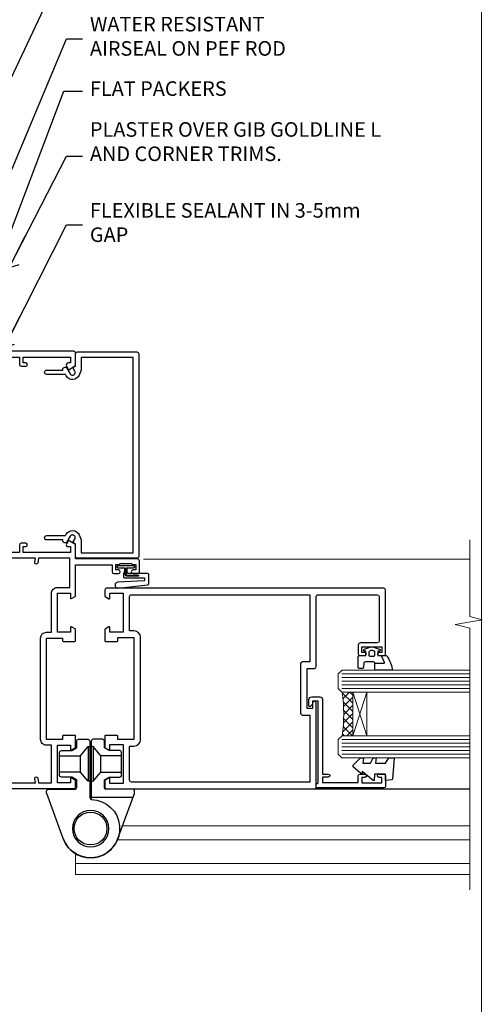
# Model space of a CAD drawing. Units: millimetres. Extents: x 0 to 11353, y -265 to 1143.
# Drawn here: x 3426 to 3553, y 264 to 534 of the extents above; entities that cross this region are included whole.
import ezdxf
from ezdxf import colors
from ezdxf.entities.mleader import LeaderData, LeaderLine
from ezdxf.math import Vec2, Vec3

# ---------------------------------------------------------------- set-up
doc = ezdxf.new("R2010")
doc.units = ezdxf.units.MM
doc.linetypes.add('CENTER', pattern=[2, 1.25, -0.25, 0.25, -0.25])
doc.linetypes.add('Dashed', pattern=[564.4444465637206, 282.2222232818604, -282.2222232818602])
doc.layers.get('Defpoints').update_dxf_attribs({"color": 8})
doc.layers.add('Aluminium Systems Ltd Joinery Detail', color=7, linetype='Continuous')
doc.layers.add('Aluminium Systems Ltd Notes', color=7, linetype='Continuous')
doc.layers.add('No Print', color=7, linetype='Continuous', plot=False)
doc.styles.get("Standard").update_dxf_attribs({"font": 'arial.ttf'})

# ---------------------------------------------------------------- blocks, each defined once
blk = doc.blocks.new('Page Layout')
at = {"layer": 'Aluminium Systems Ltd Joinery Detail', "color": 8, "lineweight": 5}
blk.add_lwpolyline([(0, 694.6394637946069), (0, 0), (553.0825377109722, 0), (553.0825377109722, 694.6394637946069)], close=True, dxfattribs=at)
blk = doc.blocks.new('Page Layout Group')
at = {"layer": 'No Print'}
blk.add_blockref('Page Layout', (3000, 0), dxfattribs=at)
blk = doc.blocks.new('_Open90')
at = {"color": 0, "linetype": 'ByBlock', "lineweight": -2}
for p, q in [((0, 0), (-2.439666651745029, 0)), ((-0.5, 0.5), (0, 0)), ((0, 0), (-0.5, -0.5))]:
    blk.add_line(p, q, dxfattribs=at)
blk = doc.blocks.new('SH068 Comp')
blk.add_lwpolyline([(-0.8500000000001364, -0.1499999999999773), (-0.8500000000001364, -0.3499999999999659), (-1.766987298107779, -0.3499999999999375), (-2.200000000000045, -0.5999999999999943), (-3.100000000000023, -0.5999999999999943, -0.4142135623730673), (-3.400000000000091, -0.2999999999999829), (-3.399999999999977, 5.100000000000009), (-4.126062273728053, 5.100000000000009, 0.3990403827646531), (-4.225926683175999, 5.005205739679411), (-4.601084724416523, -2.191645917435338, -1.028261591740668), (-6.195355051042725, -2.063916652127958), (-5.319082473145727, 6.032281255452119, -0.3829770594063191), (-5.020824329004768, 6.300000000000011), (-2.499999999999886, 6.300000000000011, -0.4142135623731031), (-2.199999999999932, 6), (-2.200000000000045, 0.600000000000108), (-1.766987298107892, 0.3500000000000512), (-0.8500000000001364, 0.3500000000000227), (-0.8500000000001364, 0.1499999999999773)], format="xyb")
blk.add_lwpolyline([(-2.950000000000045, 3.500000000000028), (-2.950000000000045, 0.2999999999999829, 0.414213562373095), (-2.500000000000114, -0.1499999999999488), (-0.7000000000000455, -0.1499999999999773), (-0.7000000000000455, -2.050000000000011, 0.9999999999999999), (0, -2.050000000000011), (0, 2.050000000000011, 0.9999999999999999), (-0.7000000000000455, 2.050000000000011), (-0.7000000000000455, 0.1499999999999773), (-2.500000000000114, 0.1500000000000057, -0.414213562373095), (-2.650000000000091, 0.2999999999999829), (-2.650000000000091, 3.500000000000028)], format="xyb", close=True)
blk = doc.blocks.new('C438-21617')
at = {"flags": 128}
blk.add_lwpolyline([(1.499999967791013, 3.699999993124436), (1.499999967791013, 13.49999999312371), (3.299999967819844, 13.49999999312337, 0.4142135623720295), (3.799999967820185, 13.99999999312189), (3.799999967819844, 15.29999999312662, 0.9999999999999999), (2.899999967825664, 15.29999999312662), (2.899999967825664, 14.49999999312371), (1.399999967825664, 14.49999999312371), (1.399999967825664, 19.99999999312371), (2.899999967825664, 19.99999999312371), (2.899999967825664, 19.19999999312807, 0.9999999999999999), (3.799999967819844, 19.19999999312807), (3.799999967819844, 20.49999999312371, 0.414213562373095), (3.299999967819844, 20.99999999312371), (0.4999999678196616, 20.99999999312371, 0.414213562373095), (-3.218033839402779e-08, 20.49999999312371), (-3.218033839402779e-08, 2.199999993124436, 0.4142135623724291), (0.1999999678199345, 1.999999993123708), (0.9999999678196616, 1.999999993123708), (1.499999967819662, 2.499999993123708), (23.79999996782121, 2.499999993123708), (23.79999996782121, 0.9999999931237085), (23.01714196782072, 0.9999999931237085), (22.35856332405942, 0.3414213493592229, 0.6681786379198802), (22.49998468029557, -6.876291536173085e-09), (24.24998996782128, -6.876291536173085e-09, 0.414213562373095), (24.99998996782128, 0.7499999931237085), (24.99998996782128, 2.949999993124436, 0.414213562373095), (24.24998996782128, 3.699999993124436), (3.799999967823425, 3.699999993124436), (3.799999967823481, 5.299999993122867, 0.9999999999999999), (2.999999967824209, 5.299999993122867), (2.999999967824266, 3.699999993124436)], format="xyb", close=True, dxfattribs=at)
blk = doc.blocks.new('CO112-Comp')
blk.add_lwpolyline([(-2.40000000000007, 2.549999999999727), (-4.173214521477782, 3.376863510916451, 0.5486187866266629), (-4.600000000000001, 3.104971174805428), (-4.600000000000115, 1.174264068711523, 0.1989123673796485), (-4.512132034356092, 0.9621320343555908), (-4.187867965644138, 0.6378679656437498, -0.1989123673796545), (-4.100000000000229, 0.4257359312878179), (-4.100000000000001, -1.867621053448261, -0.3888787318529966), (-4.373853277175705, -2.166479462875827), (-5.62614672282448, -2.27604094277774, 0.3888787318529857), (-5.900000000000297, -2.574899352205307), (-5.900000000000183, -3.500000000000227, 0.414213562373095), (-5.600000000000229, -3.800000000000182), (-2.700000000000138, -3.800000000000182, 0.4142135623730795), (-2.40000000000007, -3.500000000000227), (-2.40000000000007, -1.650000000000205), (-1.200000000000252, -1.650000000000205), (-1.200000000000252, -2.000000000000227, 0.8512240770329532), (-0.6153026492116638, -2.094590794763576), (-0.07651324605726728, -0.4729539738173116, 0.1617773616314338), (-0.07651324605726728, 0.4729539738173116), (-0.6153026492115501, 2.094590794763576, 0.8512240770330307), (-1.200000000000138, 1.999999999999773), (-1.200000000000138, 1.64999999999975), (-2.40000000000007, 1.64999999999975), (-2.40000000000007, 3.899999999999864, 0.2573433522284663), (-2.539810225881284, 4.153651801230905, 0.08655377045350035), (-6.035137328684941, 5.592904137679353, 0.4795836626625757), (-6.399999999999956, 5.299999999999727), (-6.400000000000183, 1.099999999999682, 0.4142135623730932), (-6.100000000000229, 0.7999999999997272), (-4.350000000000229, 0.7999999999997272)], format="xyb")
blk.add_lwpolyline([(-1.333387482443846, 0.7499999999997726), (-2.299999999999819, 0.7499999999997726, 0.414213562373095), (-2.599999999999887, 0.4499999999998181), (-2.600000000000001, -0.4500000000002728, 0.4142135623731504), (-2.300000000000046, -0.7500000000002274), (-1.33338748244396, -0.7500000000002274, 0.3230919796660772), (-1.04869013165544, -0.5445907947637352), (-0.9306052984229392, -0.1891815895269247, 0.1617773616314338), (-0.9306052984228255, 0.1891815895269247), (-1.048690131655213, 0.5445907947632804, 0.3230919796661059)], format="xyb", close=True)
blk = doc.blocks.new('DY445')
blk.add_lwpolyline([(4.749999978884219, 8.84397432038677), (6.249999978884219, 9.781278348250755), (6.249999978884226, 11.28127834825076), (0.3278039087574705, 10.7631533289369, 0.3639702342661976), (0.1459961176886502, 10.58134553786808), (-2.111577046548518e-08, 8.912602035332263), (1.749999978884219, 8.912602035332256), (1.749999978884226, 5.912602035332263), (-2.111577046548518e-08, 5.759496874161904), (-2.111577046548518e-08, 5.459496874161893), (2.488722065170698, 2.493553386861443), (1.949999978884229, 2.446421311520339), (1.949999978884229, 2.146421311520335), (3.751061303803276, 7.065573015552218e-09), (4.1545633216341, 7.065573015552218e-09), (6.249999978884219, 2.022622564681807), (6.249999978884205, 2.822622564681811), (4.749999978884226, 2.691389569392932), (4.749999978884219, 4.774702138350111), (6.249999978884212, 5.506301021198897), (6.249999978884212, 6.306301021198916), (4.749999978884219, 6.175068025910026)], format="xyb", close=True)
blk = doc.blocks.new('A785-21620')
at = {"flags": 128}
for points in [[(52.12679767226291, 1.10000007074683, -0.5773502691868275), (52.300002753022, 1.400000070746103), (53.60000275302536, 1.400000070747012), (53.60000275302536, 5.000000070747376), (42.90000275302418, 5.000000070746466), (42.90000275302373, 1.400000070747012), (44.20000275302345, 1.400000070746103, -0.5773502691843779), (44.37320783378254, 1.10000007074774), (43.79585756459412, 0.1000000707467166, -0.2679491924327847), (43.62265248383528, 7.074646646287874e-08), (40.60000201232469, 7.074811492202571e-08, -0.414213562373095), (40.40000201232442, 0.2000000707481036), (40.40000201232471, 3.400001027181645, -0.4142135623724291), (40.60000201232424, 3.600001027182373), (41.500002753025, 3.600001027183282), (41.500002753025, 8.000001024545384), (13.49999991576078, 8.000001024545384), (13.49999991576078, 3.600001027184192), (14.40000065670165, 3.600001027184362, -0.414213562373095), (14.60000065670147, 3.400001027184373), (14.60000065670209, 0.2000000707471941, -0.414213562373095), (14.4000006567021, 7.074737595758052e-08), (11.3773501849505, 7.074646646287874e-08, -0.2679491924322953), (11.2041451041955, 0.1000000707468303), (10.62679483500369, 1.10000007074774, -0.5773502691872064), (10.79999991576233, 1.400000070747012), (12.0999999157616, 1.400000070747012), (12.0999999157616, 5.000000070747376), (1.399999994520385, 5.000000070747376), (1.399999994520385, 1.400000070747922), (2.699999915760145, 1.400000070745676, -0.5773502691838228), (2.873204996519689, 1.100000070748649), (2.295854727327026, 0.1000000707458923, -0.2679491924295752), (2.122649646571972, 7.074646646287874e-08), (0.4999999157630555, 7.074919494698406e-08, -0.414213562373095), (-8.423694453085773e-08, 0.500000070749195), (6.994273462623823e-07, 57.50000007075829, -0.4142135588418977), (0.5000006994273463, 58.00000006473016), (23.5000042415918, 58.00000006473107, -0.9999999999999999), (23.5000042415918, 56.99998212799488), (22.00000424158861, 56.99998212799488), (22.00000424158861, 55.49998212799488), (32.99999842719717, 55.49998212799488), (32.99999842719717, 57.50000006472925, -0.414213562373095), (33.49999842719717, 58.00000006472925), (52.7000011329992, 58.00000006473107, 0.414213570554306), (53.2000011329992, 58.50000007869727), (53.20000068050967, 74.70000007869618, 0.4142135541918842), (52.70000068050967, 75.20000006472998), (40.5000002753186, 75.20000006472998, 0.414213562373095), (40.0000002753186, 74.70000006472998), (40.00000027531814, 70.00000012923334, -0.4142135623728286), (39.5000002753186, 69.50000012923334), (37.00000031532591, 69.50000012923334, -0.414213562373095), (36.50000031532591, 70.00000012923334), (36.50000031532591, 71.30000012323086, -0.9999999999999999), (37.40000030532542, 71.30000012323086), (37.40000030532519, 70.50000012923334), (38.90000029032581, 70.50000012923334), (38.90000029032581, 76.00000007523118), (37.40000030532519, 76.00000007523118), (37.40000030532292, 75.20000008123185, -0.9999999999999999), (36.50000031532591, 75.20000008123185), (36.50000031532954, 76.50000006473107, -0.4142135623725622), (37.00000031532954, 77.00000006473016), (54.50000063023299, 77.00000006473016, -0.4142135549713262), (55.00000063023299, 76.50000007736577), (55.00000275302273, 0.500000070747376, -0.4142135623720295), (54.50000275302273, 7.074919494698406e-08), (52.87735302221381, 7.074555696817697e-08, -0.2679491924324798), (52.70414794145492, 0.1000000707466882)], [(53.2000011979253, 56.2000000647318), (34.7999984271969, 56.20000006472907), (34.7999984271969, 54.19998212799925, -0.4142135623728286), (34.29999842719735, 53.69998212799925), (20.7000042415898, 53.69998212799197, -0.4142135623733614), (20.20000424158934, 54.19998212799197), (20.20000424158934, 56.20000006473089), (1.800000683666894, 56.20000006473089), (1.799999977327388, 7.300000077969855, 0.4142135666038189), (2.299999977327388, 6.800000070747558), (11.69999991576151, 6.800000070746648), (11.69999991576151, 8.000000070749195, -0.414213562373095), (13.49999991576169, 9.800000070749206), (41.50000275302455, 9.800000070748467, -0.4142135623727989), (43.30000275302456, 8.000000070750104), (43.30000275302518, 6.800000070747558), (52.70000273107735, 6.800000070746648, 0.4142135715564457), (53.20000273107735, 7.300000086423609)]]:
    blk.add_lwpolyline(points, format="xyb", close=True, dxfattribs=at)
blk = doc.blocks.new('U627-21165')
at = {"flags": 128}
blk.add_lwpolyline([(15.92203473031186, 26.14999976234944, 0.414213562373095), (16.42203473031186, 26.64999976234944), (16.42203473031186, 32.94999976234871, 0.414213562373095), (15.92203473031186, 33.44999976234871), (13.01485505333785, 33.44999976234871), (11.72203473031022, 34.19640992386243), (11.72203473031204, 36.04999976234885, 0.414213562373095), (11.22203473031204, 36.54999976234885), (8.622034730313496, 36.54999976234885, 0.414213562373095), (8.122034730313496, 36.04999976234885), (8.122034730315315, 20.54470397902318, -0.4039114002289347), (7.639681789138828, 20.0450154947504, 1.880278660712434), (15.43957569659907, 9.31383859977953), (19.94188104070435, 21.68382086819847, 0.08748866352595903), (19.97203473031119, 21.85483093986144), (19.97203473031113, 22.34999976233993, 0.4142135623754925), (19.47203473030749, 22.84999976233993), (12.22203473031522, 22.84999976228286, -0.4142135623754925), (11.7220347303111, 23.34999976228286), (11.72203473031113, 25.40358960083663), (13.01485505333785, 26.14999976234944)], format="xyb", close=True, dxfattribs=at)
blk.add_circle((7.922034730311857, 12.04999974638494), 5)
blk = doc.blocks.new('AS450')
at = {"linetype": 'Dashed'}
for p, q in [((-2.797749077945113, 20.00000001596413), (-0.7000000000016229, 22.50000001596447)), ((-0.7000000000016229, 22.50000001596447), (-0.2000000000019355, 22.50000001596413)), ((0.7000000000016513, 22.50000001596451), (0.2000000000019639, 22.50000001596417)), ((2.797749077945141, 20.00000001596417), (0.7000000000016513, 22.50000001596451)), ((-8.499999999999986, 20.00000001596413), (-2.797749077945113, 20.00000001596413)), ((8.500000000000014, 20.00000001596417), (2.797749077945141, 20.00000001596417)), ((-2.797749077945141, 15.50000001596413), (-8.499999999999986, 15.50000001596413)), ((-0.7000000000015945, 13.00000001596413), (-2.797749077945141, 15.50000001596413)), ((0.7000000000016229, 13.00000001596417), (2.79774907794517, 15.50000001596417)), ((2.79774907794517, 15.50000001596417), (8.500000000000014, 15.50000001596417)), ((-0.2000000000019355, 13.00000001596413), (-0.7000000000015945, 13.00000001596413)), ((0.2000000000019639, 13.00000001596417), (0.7000000000016229, 13.00000001596417))]:
    blk.add_line(p, q, dxfattribs=at)
at = {"linetype": 'Dashed', "extrusion": (1, -1.224646799147353e-16, -1.83697019872103e-16)}
blk.add_line((-0.700000000001566, 22.50000001596413), (-0.700000000001566, 13.00000001596413), dxfattribs=at)
at = {"linetype": 'Dashed', "extrusion": (-1, 2.449293598294706e-16, -1.83697019872103e-16)}
blk.add_line((0.7000000000015945, 22.50000001596417), (0.7000000000015945, 13.00000001596417), dxfattribs=at)
at = {"linetype": 'Dashed', "extrusion": (1, -1.224646799147354e-16, -1.071875439572228e-15)}
blk.add_line((-2.79774907794517, 15.50000001596419), (-2.797749077945426, 20.00000001596419), dxfattribs=at)
at = {"linetype": 'Dashed', "extrusion": (-1, 2.449293598294705e-16, -1.071875439572228e-15)}
blk.add_line((2.797749077945198, 15.50000001596423), (2.797749077945454, 20.00000001596423), dxfattribs=at)
blk.add_line((11.60716917687721, 8.500000015955035), (0.2000000000034703, 8.500000015955035))
blk.add_lwpolyline([(-7.517540966287259, -2.736161146605271, 0.7002075382097043), (7.517540966287228, -2.736161146605369), (12.01984631039251, 9.633821121813568, 0.08748866352595903), (12.04999999999934, 9.804831193476545), (12.04999999999929, 10.30000001595504, 0.4142135623754925), (11.54999999999565, 10.80000001595504), (4.300000000003379, 10.80000001589796, -0.4142135623754925), (3.799999999999258, 11.30000001589796), (3.799999999999287, 13.35358985445173), (5.092820323026004, 14.10000001596454), (8.000000000000014, 14.10000001596454, 0.4142135623730951), (8.500000000000014, 14.60000001596454), (8.500000000000014, 20.90000001596382, 0.414213562373095), (8.000000000000014, 21.40000001596381), (5.092820323026004, 21.40000001596381), (3.799999999998377, 22.14641017747753), (3.800000000000196, 24.00000001596394, 0.414213562373095), (3.300000000000196, 24.50000001596394), (0.7000000000016513, 24.50000001596394, 0.414213562373095), (0.2000000000016513, 24.00000001596394), (0.2000000000034703, 8.494704232638284, -0.2360679775019987), (-1.454392162258955e-14, 8.094704232635754, -0.2360679775019987)], format="xyb")
blk.add_circle((1.4210854715202e-14, 4.263256414560601e-14), 4.5)
at = {"xscale": -1}
blk.add_blockref('U627-21165', (7.922034730311694, -12.04999974638504), dxfattribs=at)
blk = doc.blocks.new('A782-21601')
at = {"flags": 128}
for points in [[(110.0171821180484, 7.160854125434724, 0.3639702342665424), (110.017182118048, 9.539168281274698), (110.4499998982776, 9.902345521033595), (110.4499998982776, 10.20001120335476), (108.599999898279, 10.20001120335294, 0.1952598447288627), (107.310378637014, 9.676426297692501, -0.5542191990939552), (105.9927703704098, 10.00001120335244), (81.39999889826456, 10.00001120334971), (81.39999889826456, 2.592820363736706), (82.29999889825976, 2.073205121466799, -0.4142135623811488), (82.37320397901593, 1.800000040706919), (81.3339734844395, 2.331606197003566e-08), (80.4999988431172, 1.152987181285425e-07, -0.4142135300680742), (79.99999889826532, 0.5000001152987181), (79.99999889826532, 10.00001084050692), (62.6072294349386, 10.00001123007266, -0.5542192105843237), (61.289621159544, 9.67642629769253, 0.1952598447288624), (59.99999989827901, 10.20001120335471), (58.14999989828047, 10.20001120335476), (58.14999989828047, 9.902345521033595), (58.58281767850957, 9.539168281274158, 0.3639702342663231), (58.58281767850917, 7.160854125435236), (58.14999989828047, 6.797676885677021), (58.14999989828047, 6.500011203355854), (59.99999989827901, 6.500011203355911, 0.1952598447288659), (61.28962115954405, 7.023596109016381, -0.640823925447194), (62.64573118960354, 6.500011203354148), (62.94999989827758, 6.500011203354944, -0.414213562373095), (63.44999989827758, 6.000011203354944), (63.44999989827755, 5.000011203354944, -0.4142135623730615), (62.94999989827781, 4.500011203354831), (57.04999989827851, 4.500011203351534, -0.4142135623720295), (56.54999989828056, 5.000011203351306), (56.54999989828033, 10.00001120336256), (39.9999998982756, 10.00001120335699), (39.9999998982756, 0.5000001153059941, -0.4142135300680742), (39.49999995342372, 1.153059940861567e-07), (38.66602531210148, 2.332333792764985e-08), (37.6267948175263, 1.800000040714991, -0.4142135623809685), (37.69999989827906, 2.073205121475411), (38.59999989827637, 2.592820363743641), (38.59999989827631, 10.00001120335699), (14.00722942614971, 10.00001120335699, -0.5542191990959483), (12.68962115954396, 9.676426297692558, 0.1952598447288566), (11.39999989827901, 10.20001120335471), (9.549999898280461, 10.20001120335476), (9.549999898280461, 9.902345521033595), (9.982817678509619, 9.539168281274215, 0.3639702342663381), (9.982817678509178, 7.160854125435236), (9.549999898280461, 6.797676885677021), (9.549999898280461, 6.500011203355854), (11.39999989827901, 6.500011203355911, 0.195259844728856), (12.68962115954399, 7.023596109016353, -0.6408239254472251), (14.04573118960353, 6.500011203354148), (14.34999989827757, 6.500011203354944, -0.414213562373095), (14.84999989827757, 6.000011203354944), (14.84999989827755, 5.000011203354944, -0.4142135623730615), (14.3499998982778, 4.500011203354831), (8.449999898278506, 4.500011203351534, -0.4142135623720295), (7.949999898280552, 5.000011203351306), (7.949999898280382, 10.00001120335614), (1.599998487137654, 10.00001120335517), (1.599998487134016, 2.477361395964436), (2.299998487127539, 2.073216207530436, -0.4142135623690368), (2.373203567887259, 1.80001112677374), (1.333966699325117, 6.931466600690328e-08), (0.4999998982794267, 6.931466600690328e-08, -0.4142135623730617), (-1.017205732978255e-07, 0.5000000693146092), (-1.017252770907362e-07, 35.50000011731231, -0.414213562373095), (0.4999998982765419, 36.00000011731959), (2.122649077622441, 36.00000011731908, -0.2679491924310973), (2.295854158381402, 35.90000011732212), (2.873204427568311, 34.90000011732053, -0.5773502691814208), (2.699999346814252, 34.60000011732131), (1.599999898275087, 34.60000011731813), (1.599999898275072, 31.00000011731959), (11.89999879534831, 31.00000011731956), (11.89999879535196, 34.6000001173181), (10.7999993468128, 34.6000001173185, -0.5773502691930342), (10.626794266056, 34.90000011732209), (11.20414453524633, 35.90000011732084, -0.2679491924363877), (11.37734961600461, 36.00000011731973), (14.40000017515365, 36.00000011731973, -0.414213562373095), (14.60000017515364, 35.80000011731974), (14.60000017515391, 32.60000011773829, -0.4142135623717631), (14.40000017515364, 32.40000011773893), (13.49999943421231, 32.40000011773756), (13.49999943421231, 28.00000011731956), (41.30000227147488, 28.00000011731956), (41.30000227147488, 32.40000011774029), (40.60000153077803, 32.40000011773984, -0.4142135623717631), (40.40000153077776, 32.6000001177392), (40.4000015307744, 35.80000011732156, -0.414213562373095), (40.60000153077439, 36.00000011732155), (43.62264907762241, 36.00000011731751, -0.2679491924353706), (43.79585415838079, 35.90000011731902), (44.37320442756979, 34.90000011731948, -0.577350269191663), (44.19999934681422, 34.60000011731964), (42.89999934681131, 34.60000011731992), (42.89999934681131, 31.00000011732138), (53.59999934681204, 31.00000011732138), (53.5999993468084, 34.60000011731992), (52.29999934680913, 34.60000011731964, -0.5773502691901118), (52.12679426605311, 34.90000011731868), (52.70414453524373, 35.90000011731834, -0.2679491924372226), (52.87734961600094, 36.00000011732112), (61.39999934680768, 36.00000011731774), (61.39999934681131, 46.00000020098034), (59.4999997323774, 46.00000020098034, -0.4142135623725621), (58.9999997323774, 46.50000020097943), (58.99999973237468, 47.75000018447847, -0.9999999999999999), (59.99999972237569, 47.75000018447847), (59.9999997223766, 47.00000019048113), (61.49999970737721, 47.00000019048113), (61.49999970737949, 47.75000018447847, -0.2982166195658906), (61.79999969236812, 48.20825774415326), (61.79999969236937, 51.29174258280827, -0.2982166195665351), (61.49999970737494, 51.75000014248164), (61.49999970737721, 52.50000013647897), (59.9999997223766, 52.50000013647897), (59.99999972237842, 51.75000014248164, -0.9999999999999999), (58.99999973237922, 51.75000014248164), (58.99999973237774, 53.00000012597988, -0.4142135623730284), (59.49999973237774, 53.50000012597977), (62.49999934680986, 53.50000012597977, -0.414213562373095), (62.99999934680986, 53.00000012597977), (62.99999934680986, 36.00000011731865), (66.93397359548626, 36.00000011731859), (67.97320406216326, 34.20000014824805, -0.4142135623808132), (67.89999898141048, 33.92679506748772), (67.0950912622063, 33.46208137913314, -0.5773502691904548), (66.40001999234002, 33.86338096389821), (66.4000199923423, 34.60000011731901), (64.79999898134017, 34.60000011731901), (64.79999898134017, 21.60001082949131), (66.39999602391666, 21.60001082949131), (66.39999602391751, 22.35001082949131, -0.9999999999999999), (67.29999602391715, 22.35001082949131), (67.29999602391624, 21.10001082949131, -0.414213562373095), (66.79999602391624, 20.60001082949131), (64.79999898137837, 20.60001082949131), (64.79999934681561, 11.8000001172804), (118.3999988982704, 11.8000001172804), (118.3999988982704, 20.60001082949131), (116.4000022211698, 20.60001082949131, -0.414213562373095), (115.9000022211698, 21.10001082949131), (115.9000022211689, 22.35001082949128, -0.9999999999999999), (116.8000022211685, 22.35001082949128), (116.8000022211694, 21.60001082949131), (118.3999992637459, 21.60001082949131), (118.3999992637459, 34.60000011731898), (116.7999782527437, 34.60000011731898), (116.799978252745, 34.02111599081366, -0.577350269190027), (115.8683044425032, 33.48321386566994), (115.099999263676, 33.92679506748624, -0.4142135623819334), (115.0267941829236, 34.20000014824723), (116.0660246496005, 36.00000011731862), (119.4999988982707, 36.00000011731862, -0.4142135626485372), (119.9999988982707, 35.50000011731862), (119.9999988982707, 0.5000001171750625, -0.4142135623730784), (119.4999988982707, 1.171750625417189e-07), (118.66603206958, 1.171750056983001e-07), (117.6267952286559, 1.800011126770784, -0.4142135623694398), (117.7000003094118, 2.073216207527651), (118.4000003094053, 2.477361395959889), (118.4000003094016, 10.00001120335153), (112.0499998982777, 10.0000112033525), (112.0499998982775, 5.000011203351306, -0.4142135623720295), (111.5499998982774, 4.500011203351761), (105.6499998982805, 4.500011203354944, -0.414213562373095), (105.1499998982805, 5.000011203354944), (105.1499998982805, 6.000011203354944, -0.414213562373095), (105.6499998982811, 6.500011203354518), (105.9542686069545, 6.500011203354148, -0.640823925447247), (107.3103786370141, 7.023596109016324, 0.1952598447288625), (108.599999898279, 6.500011203355854), (110.4499998982776, 6.500011203355854), (110.4499998982776, 6.797676885677021)], [(63.19999934681525, 11.8000001172804), (1.5999998982969, 11.8000001172804), (1.59999989827871, 25.00001120335929), (2.732373548518765, 24.80576930196577, 1.004500192607134), (2.864083211279578, 25.59484449601626), (1.599999898276948, 25.80001120335584), (1.59999989827871, 29.40000011731922), (11.89999943421377, 29.40000011731919), (11.89999943421232, 28.00000011731956, 0.414213562373095), (13.49999943421231, 26.40000011731954), (41.30000227147488, 26.40000011731919, 0.414213562373095), (42.9000022714749, 28.00000011731956), (42.90000227147706, 29.40000011732101), (53.59999934681204, 29.40000011732101, 0.4142135623732612), (55.19999934681206, 31.00000011732229), (55.19999934681059, 34.4000001173201), (63.19999934681525, 34.40000011731652), (63.19999934681525, 25.80001120339122), (61.93591603382245, 25.59484449605296, 1.004500192607381), (62.06762569658329, 24.80576930200215), (63.19999934681525, 25.00001120339616)]]:
    blk.add_lwpolyline(points, format="xyb", close=True, dxfattribs=at)
blk = doc.blocks.new('A797-21604')
at = {"flags": 128}
blk.add_lwpolyline([(55.10000026033543, 10.00000004432394), (51.60000026033543, 10.00000004432394), (50.22549300469669, 9.433736646802032, 0.622502910787121), (49.99328016865132, 5.941998693201356), (50.39999842590117, 5.707179797890319), (50.39999842590336, 0.6000000443243039, 0.9999999999999999), (51.59999842590372, 0.6000000443243039), (51.59999842987673, 5.02602431769003, 0.9120955832435739), (52.09999842590463, 6.111324986312582), (50.59328016865976, 6.981229177738413, -0.9999999999999999), (51.34328016866351, 8.280267283412002), (52.09866633754092, 7.844144875466071, 0.414213562373095), (52.37187141829821, 7.917349956222722), (52.70826460350548, 8.50000004432394), (56.10000026033634, 8.50000004432394, 0.414213562373095), (56.60000026033634, 9.00000004432394), (56.60000026033725, 25.30000004385391, 0.414213562373095), (56.10000026033725, 25.80000004385391), (0.4999999780206394, 25.80000004385391, 0.414213562373095), (-2.197936055381433e-08, 25.30000004385391), (-2.197845105911256e-08, 9.00000004432394, 0.414213562373095), (0.4999999780215489, 8.50000004432394), (3.891735634852409, 8.50000004432394), (4.228128820058771, 7.917349956222722, 0.4142135623737608), (4.501333900816974, 7.844144875466071), (5.256720069693472, 8.280267283412002, -0.9999999999999999), (6.006720069698815, 6.981229177738811), (4.500001812452354, 6.111324986312582, 0.9120955832424569), (5.000001808480533, 5.026024317689831), (5.000001812455082, 0.6000000443243039, 0.9999999999999999), (6.200001812454531, 0.6000000443243039), (6.20000181245581, 5.707179797890319), (6.60672006970384, 5.941998693201356, 0.6225029107873918), (6.374507233662001, 9.433736646801691), (4.999999978022458, 10.00000004432394), (1.499999978022458, 10.00000004432394), (1.499999978020639, 24.30000004385391), (55.10000026033725, 24.30000004385391)], format="xyb", close=True, dxfattribs=at)
blk = doc.blocks.new('A725-21745')
at = {"flags": 128}
blk.add_lwpolyline([(37.11646801240383, 20.91461760752128), (38.35987280291066, 19.3231320504845, -0.6248693519088664), (38.2022706521893, 18.99999975541897), (5.307024864736547, 18.99999975542147, -0.3022673053222528), (3.231717466711387, 17.61925184987041), (2.000000115047413, 17.61925184987041, 0.414213562373095), (1.500000115047413, 17.11925184987041), (1.500000115047413, 6.49573132744473, -0.6858526540293893), (2.123585020710351, 5.139621297385304, 0.1952598447287123), (1.600000115047777, 3.850000036120321), (1.600000115049596, 2.000000036121776), (1.897665797368944, 2.000000036121776), (2.260843037126492, 2.432817816351545, 0.3639702342667938), (4.639157192967076, 2.432817816350791), (5.0023344327237, 2.000000036121776), (5.300000115044867, 2.000000036119957), (5.300000115046686, 3.850000036118502, 0.1952598447290732), (4.776415209384112, 5.139621297385304, -0.9999999999999999), (5.92358502070465, 6.254969415237454, -0.195259844728987), (6.900000115043412, 3.850000036120321), (6.900000115045231, 0.5000000361217758, -0.4142135623741608), (6.400000115045231, 3.612177579270792e-08), (0.5000001150474134, 3.612359478211147e-08, -0.4142135623720295), (1.150474133737589e-07, 0.5000000361217758), (1.150455943843554e-07, 18.50000003612178, -0.4142135623752261), (0.5000001150474134, 19.00000003612359), (1.491733031867597, 19.00000003611996), (1.828126217074868, 19.58265012422299, -0.414213562371763), (2.101331297830804, 19.65585520497912), (2.85671746670775, 19.21973279703371, 1.000000000002101), (3.606717466712297, 20.51877090270868), (2.099999209467541, 21.38867509413313, -0.9999999999986869), (2.699999209471933, 22.42790557867107), (4.206717466717208, 21.558001387248, -0.1544523861771689), (5.000744966466115, 20.68964304016895, 0.2920433047074474), (5.454341760832875, 20.39999975542224), (35.99570968530858, 20.39999975541861), (35.62906032147291, 20.86928954060778, -0.4823427408185513), (35.8117565674074, 21.63027417179029), (36.65632259471747, 22.02410177814119), (35.9274075175417, 27.4000053454368), (32.95000629409694, 27.4000053454368, -0.9999999999999999), (32.95000629409694, 28.80000534543552), (36.71361246468038, 28.80000534543461, -0.3752698379243242), (37.20907876645651, 28.36718528143687), (38.09461976595773, 21.83613225856271, -0.3284042794683215), (37.75363116086702, 21.21173166314027)], format="xyb", close=True, dxfattribs=at)
blk = doc.blocks.new('A724-21702')
at = {"color": 0, "flags": 128}
blk.add_lwpolyline([(2.590514084781717, 2.630274416370526), (1.745954026422623, 3.024099239354427), (2.474869480991174, 8.400005590016121), (5.45227070443525, 8.400005590016121, 0.9999999999999999), (5.45227070443525, 9.800005590015758), (1.688664533853171, 9.800005590015758, 0.375269837926041), (1.193198232073769, 9.36718552601667), (0.3080262170331025, 2.838853841923196, 0.3296728300289797), (0.6486394913229105, 2.211731907718786), (1.285802639783469, 1.914617852099809), (0.04239784927813162, 0.3231322950643971, 0.6248693519078697), (0.1999999999998181, 0), (36.60453706254293, -6.821210263296962e-13, 0.6248693519077947), (36.76213921326473, 0.3231322950645108), (35.51873442276019, 1.914617852099809), (36.15589757122052, 2.211731907718786, 0.3284042794703272), (36.49688617631205, 2.836132503142835), (35.61134517681285, 9.36718552601667, 0.3752698379260364), (35.11587887503356, 9.800005590015758), (31.35227270445148, 9.800005590015758, 0.9999999999999999), (31.35227270445148, 8.400005590016121), (34.32967392789533, 8.400005590016121), (35.05858900506928, 3.024102022720626), (34.21402297776103, 2.630274416370526, 0.4823427408189074), (34.03132673182745, 1.86928978518813), (34.39797609566222, 1.399999999998954), (2.40656096688349, 1.400000000002706), (2.773210330716211, 1.86928978518813, 0.4823427408185345)], format="xyb", close=True, dxfattribs=at)
blk = doc.blocks.new('WS8G75Pan')
at = {"linetype": 'CENTER', "lineweight": -2}
blk.add_line((-2.842170943040401e-14, 4.31874977999999), (2.842170943040401e-14, -65.56249499999996), dxfattribs=at)
at = {"lineweight": -2}
for p, q in [((-1.494791550000002, 0), (1.494791549999945, 0)), ((-2.049999839999828, -22.17007205437491), (0.7473957749999727, -21.35416499999997)), ((-1.494791549999434, -22.58405656661239), (0.7473957749999727, -21.35416499999997)), ((-1.49479155000023, -21.75608754213772), (0.7473957749999727, -21.35416499999997)), ((-2.049999839999856, -24.56173853437491), (2.04999984000014, -23.3659052943749)), ((-1.49479155000023, -24.14775402213769), (1.494791550000087, -22.95192078213731)), ((-1.494791549999462, -24.97572304661236), (1.494791550000087, -23.77988980661229)), ((-2.049999839999884, -26.95340501437491), (2.04999984000014, -25.7575717743749)), ((-1.494791550000258, -26.53942050213772), (1.494791550000087, -25.34358726213731)), ((-1.494791549999491, -27.36738952661236), (1.494791550000087, -26.17155628661229)), ((-2.049999839999884, -29.34507149437488), (2.04999984000014, -28.14923825437489)), ((-1.494791550000258, -28.93108698213769), (1.494791550000087, -27.73525374213727)), ((-1.494791549999491, -29.75905600661235), (1.494791550000087, -28.56322276661228)), ((-2.049999839999714, -31.73673797437485), (2.049999840000282, -30.54090473437483)), ((-1.494791550000116, -31.32275346213763), (1.49479155000023, -30.12692022213724)), ((-1.49479154999932, -32.1507224866123), (1.49479155000023, -30.95488924661223)), ((-2.049999839999714, -34.12840445437482), (2.049999840000282, -32.93257121437483)), ((-1.494791550000116, -33.71441994213762), (1.49479155000023, -32.51858670213721)), ((-1.49479154999932, -34.54238896661229), (1.49479155000023, -33.34655572661219)), ((-1.494791549999945, -36.10608642213757), (1.494791550000372, -34.91025318213718)), ((-2.049999839999572, -36.52007093437476), (2.049999840000424, -35.32423769437477)), ((-2.049999839999572, -38.91173741437478), (2.049999840000424, -37.71590417437477)), ((-1.494791549999178, -36.93405544661223), (1.494791550000372, -35.73822220661214)), ((-1.494791549999945, -38.49775290213756), (1.494791550000372, -37.30191966213715)), ((-2.049999839999572, -41.30340389437475), (2.049999840000453, -40.10757065437474)), ((-1.494791549999178, -39.32572192661223), (1.494791550000372, -38.12988868661216)), ((-1.494791549999945, -40.88941938213756), (1.4947915500004, -39.69358614213715)), ((-2.049999839999401, -43.69507037437469), (2.049999840000595, -42.49923713437471)), ((-1.494791549999178, -41.7173884066122), (1.494791550000372, -40.52155516661213)), ((-1.494791549999803, -43.2810858621375), (1.494791550000542, -42.08525262213709)), ((-1.494791549999007, -44.10905488661217), (1.494791550000514, -42.91322164661207)), ((-2.049999839999401, -46.08673685437469), (2.049999840000567, -44.89090361437468)), ((-1.494791549999803, -45.67275234213747), (1.494791550000514, -44.47691910213709)), ((-1.494791549999007, -46.50072136661214), (1.494791550000514, -45.30488812661207)), ((-2.049999839999259, -48.47840333437463), (2.049999840000737, -47.28257009437462)), ((-1.494791549999661, -48.06441882213744), (1.494791550000684, -46.86858558213703)), ((-1.494791549998865, -48.89238784661208), (1.494791550000656, -47.69655460661201)), ((-2.049999839999259, -50.87006981437463), (2.049999840000709, -49.67423657437462)), ((-1.494791549999661, -50.45608530213741), (1.494791550000656, -49.260252062137)), ((-1.494791549998865, -51.28405432661208), (1.494791550000656, -50.08822108661201)), ((-2.049999839999259, -53.2617362943746), (2.049999840000709, -52.06590305437459)), ((-1.494791549999661, -52.84775178213741), (1.494791550000656, -51.651918542137)), ((-1.494791549998894, -53.67572080661208), (1.494791550000656, -52.47988756661198)), ((-2.049999839999117, -55.65340277437457), (2.049999840000851, -54.45756953437456)), ((-1.494791549999519, -55.23941826213735), (1.494791550000798, -54.04358502213694)), ((-1.494791549998752, -56.06738728661202), (1.494791550000798, -54.87155404661195)), ((-1.494791549999519, -57.63108474213735), (1.494791550000798, -56.43525150213694)), ((-2.049999839999145, -58.04506925437454), (2.049999840000851, -56.84923601437453)), ((-1.494791549998752, -58.45905376661202), (1.494791550000798, -57.26322052661192)), ((-1.425021315915927, -60.25445033151692), (1.77420242398739, -59.32134340737844)), ((-1.122362868667352, -59.87377974960444), (1.391833638109091, -58.86810114689365)), ((-0.9219856073426911, -60.62159786954956), (1.143347323736492, -59.79546469711769)), ((-0.2276513469640236, -62.29688390390595), (0.7695560966906214, -62.00603173284003))]:
    blk.add_line(p, q, dxfattribs=at)
blk.add_lwpolyline([(-1.494791550000002, 0), (-3.88645803, 0), (-3.88645803, 1.209441138255954, -0.2694477011433205), (-3.239620007948673, 2.322600100564415, -0.05750947552296399), (-2.241471283772142, 2.748281615151967, -0.07218085631326594), (-1.755878399918998, 2.81874977999999), (1.755878399919112, 2.81874977999999, -0.07218085631328257), (2.24147128377237, 2.74828161515191, -0.05750947552294939), (3.239620007948702, 2.322600100564415, -0.26944770114332), (3.88645803, 1.209441138255954), (3.88645803, 0), (1.494791549999945, 0), (1.494791549999945, -22.95192078213736), (2.049999839999998, -23.36590529437495), (1.494791549999945, -23.77988980661232), (1.494791550000087, -25.34358726213731), (2.04999984000014, -25.7575717743749), (1.494791550000087, -26.17155628661229), (1.494791550000087, -27.73525374213727), (2.04999984000014, -28.14923825437489), (1.494791550000087, -28.56322276661228), (1.49479155000023, -30.12692022213724), (2.049999840000282, -30.54090473437483), (1.49479155000023, -30.95488924661223), (1.49479155000023, -32.51858670213721), (2.049999840000282, -32.93257121437483), (1.49479155000023, -33.34655572661219), (1.494791550000372, -34.91025318213718), (2.049999840000424, -35.32423769437477), (1.494791550000372, -35.73822220661214), (1.494791550000372, -37.30191966213715), (2.049999840000424, -37.71590417437474), (1.494791550000372, -38.12988868661213), (1.494791550000542, -39.69358614213712), (2.049999840000623, -40.10757065437468), (1.494791550000542, -40.52155516661207), (1.494791550000542, -42.08525262213709), (2.049999840000595, -42.49923713437468), (1.494791550000514, -42.91322164661207), (1.494791550000684, -44.47691910213706), (2.049999840000737, -44.89090361437462), (1.494791550000684, -45.30488812661201), (1.494791550000684, -46.86858558213703), (2.049999840000737, -47.28257009437462), (1.494791550000684, -47.69655460661201), (1.494791550000826, -49.26025206213697), (2.049999840000879, -49.67423657437456), (1.494791550000826, -50.08822108661195), (1.494791550000826, -51.65191854213697), (2.049999840000879, -52.06590305437456), (1.494791550000826, -52.47988756661192), (1.494791550000969, -54.04358502213691), (2.049999840001021, -54.4575695343745), (1.494791550000969, -54.87155404661189), (1.494791550000969, -56.43525150213688), (2.049999840001021, -56.8492360143745), (1.494791550000969, -57.26322052661186), (1.494791550001082, -58.48385698867136), (1.391833638109091, -58.86810114689365), (1.77420242398739, -59.32134340737844), (1.143347323736492, -59.79546469711769), (0.6740575242012881, -61.54687807245682), (0.7695560966906498, -62.00603173284), (0.4255712098287177, -62.47424162268084), (2.842170943040401e-14, -64.06249499999996), (-0.9219856073426911, -60.62159786954956), (-1.425021315915927, -60.25445033151692), (-1.122362868667352, -59.87377974960444), (-1.494791549998752, -58.4838569886798), (-1.494791549998752, -58.45905376661182), (-2.049999839998804, -58.04506925437445), (-1.494791549998951, -57.63108474213701), (-1.494791549998894, -56.06738728661188), (-2.049999839998947, -55.65340277437451), (-1.494791549999093, -55.23941826213706), (-1.494791549998894, -53.67572080661188), (-2.049999839998947, -53.26173629437451), (-1.494791549999121, -52.84775178213707), (-1.494791549999036, -51.28405432661194), (-2.049999839999089, -50.87006981437457), (-1.494791549999263, -50.45608530213713), (-1.494791549999036, -48.89238784661197), (-2.049999839999089, -48.47840333437458), (-1.494791549999263, -48.06441882213713), (-1.494791549999206, -46.50072136661203), (-2.049999839999259, -46.08673685437464), (-1.494791549999405, -45.67275234213719), (-1.494791549999178, -44.10905488661203), (-2.049999839999259, -43.69507037437464), (-1.494791549999405, -43.28108586213719), (-1.494791549999348, -41.71738840661209), (-2.049999839999401, -41.3034038943747), (-1.494791549999547, -40.88941938213725), (-1.494791549999348, -39.32572192661209), (-2.049999839999401, -38.9117374143747), (-1.494791549999547, -38.49775290213728), (-1.494791549999519, -36.93405544661215), (-2.049999839999572, -36.52007093437476), (-1.494791549999718, -36.10608642213734), (-1.494791549999519, -34.54238896661215), (-2.049999839999572, -34.12840445437479), (-1.494791549999718, -33.71441994213734), (-1.494791549999661, -32.15072248661221), (-2.049999839999714, -31.73673797437485), (-1.49479154999986, -31.3227534621374), (-1.494791549999661, -29.75905600661221), (-2.049999839999714, -29.34507149437485), (-1.49479154999986, -28.9310869821374), (-1.494791549999803, -27.36738952661227), (-2.049999839999856, -26.95340501437491), (-1.494791550000002, -26.53942050213746), (-1.494791549999803, -24.97572304661227), (-2.049999839999856, -24.56173853437491), (-1.494791550000002, -24.14775402213746), (-1.494791549999775, -22.5840565666123), (-2.049999839999828, -22.17007205437491), (-1.494791550000002, -21.75608754213749), (-1.494791550000002, 5.684341886080801e-14)], format="xyb", close=True, dxfattribs=at)
for points in [[(-1.494791550000002, 0), (-2.637394075508354, 0)], [(0.6740575242012881, -61.54687807245682), (-0.2276513469640236, -62.29688390390595), (0.4255712098287177, -62.47424162268084)]]:
    blk.add_lwpolyline(points, dxfattribs=at)
blk = doc.blocks.new('AC40 Bifold Window Jamb')
at = {"layer": 'Aluminium Systems Ltd Joinery Detail', "lineweight": 5}
h = blk.add_hatch(dxfattribs=at)
h.set_pattern_fill('NET', color=256, scale=0.5, angle=44.99999999999997)
h.set_pattern_definition([(44.99999999999994, (6.76090826388463, -1058.820735261446), (-1.122532015133644, 1.122532015133645), []), (134.9999999999999, (6.76090826388463, -1058.820735261446), (-1.122532015133645, -1.122532015133644), [])])
edge = h.paths.add_edge_path(flags=16)
edge.add_line((110.3060266919147, -103.5908791804122), (110.2144446222464, -103.59087918041))
edge.add_arc((105.3060266918674, -114.1981377929542), 11.68787841537862, 64.67238000444632, 65.16806472834969, ccw=False)
edge.add_line((110.3060266919147, -103.633739946783), (110.3060266919147, -103.5908791804122))
edge = h.paths.add_edge_path()
edge.add_arc((66.92737218531875, -99.51098060024606), 41.40080368300143, -8.317560467162327, 8.348280300096995)
edge.add_line((107.8894845063423, -93.49999900002695), (110.8004161985391, -93.49999900002695))
edge.add_line((110.8004161985391, -93.49999900002695), (110.8004161985245, -105.4999990000275))
edge.add_line((110.8004161985245, -105.4999990000274), (107.8927014798016, -105.4999990000263))
at = {"layer": 'Aluminium Systems Ltd Joinery Detail', "linetype": 'Continuous', "lineweight": 5}
blk.add_line((53.40885581992188, -56.99999909222618), (142.8900488195923, -56.99999909222618, 0.1511192395829539), dxfattribs=at)
at = {"layer": 'Aluminium Systems Ltd Joinery Detail', "lineweight": 5, "ltscale": 3}
for p, q in [((107.8000016060269, -88.49999900002695), (142.8900488195923, -88.49999900002695, 0.1511192395829539)), ((107.8000016060269, -89.49999900002695), (142.8900488195923, -89.49999900002695, 0.1511192395829539)), ((107.8000016060269, -90.49999900002695), (142.8900488195923, -90.49999900002695, 0.1511192395829539)), ((107.8000016060269, -91.49999900002695), (142.8900488195923, -91.49999900002695, 0.1511192395829539)), ((107.8000016060269, -92.49999900002695), (142.8900488195923, -92.49999900002695, 0.1511192395829539)), ((107.8000016060305, -106.4999990000269), (142.8900488195923, -106.4999990000269, 0.1511192395829539)), ((107.8000016060305, -107.4999990000269), (142.8900488195923, -107.4999990000269, 0.1511192395829539)), ((107.8000016060305, -108.4999990000269), (142.8900488195923, -108.4999990000269, 0.1511192395829539)), ((107.8000016060305, -109.4999990000269), (142.8900488195923, -109.4999990000269, 0.1511192395829539)), ((107.8000016060305, -110.4999990000269), (142.8900488195923, -110.4999990000269, 0.1511192395829539))]:
    blk.add_line(p, q, dxfattribs=at)
at = {"layer": 'Aluminium Systems Ltd Joinery Detail', "lineweight": 5}
for p, q in [((114.6717571736899, -105.4999990000269), (110.8004161985245, -93.49999900002695)), ((110.8004161985245, -105.4999990000269), (114.6717571736899, -93.49999900002695)), ((47.70766008079772, -130.1518425937584), (142.8900488195923, -130.1518425937584, 0.1511192395829539)), ((34.80000201473649, -137.8162264013681), (34.80000201473649, -143.5537174771498)), ((34.80000201473649, -140.5537174771498), (142.8900488195923, -140.5537174771498, 0.1511192395829539)), ((34.80000201473649, -143.5537174771498), (142.8900488195923, -143.5537174771498, 0.1511192395829539))]:
    blk.add_line(p, q, dxfattribs=at)
at = {"layer": 'Aluminium Systems Ltd Joinery Detail'}
blk.add_line((74.29997731414187, -119.9998125769207), (142.890053933208, -119.9998125769207, 0.1511192395829539), dxfattribs=at)
at = {"layer": 'Aluminium Systems Ltd Joinery Detail', "linetype": 'Continuous', "lineweight": 5, "ltscale": 0.12, "elevation": 0.1511192395829539}
blk.add_lwpolyline([(142.8900488195923, -51.76947364164482), (142.8900488195923, -72.75003378257315), (146.3239525386289, -73.65374419105865), (138.9059276308672, -74.92033745442677), (142.8900488195923, -75.95770064893804), (142.8900488195923, -147.7550622985077)], dxfattribs=at)
at = {"layer": 'Aluminium Systems Ltd Joinery Detail', "lineweight": 5}
for points in [[(142.8900488195923, -87.49999900002695), (107.8934656514375, -87.49999900002695), (106.8000016060269, -88.50307508462174), (106.8000016060269, -92.49993734795316), (107.8000016060269, -93.49999900002695), (142.8900488195923, -93.49999900002695)], [(142.8900488195923, -105.4999990000269), (107.8934656514411, -105.4999990000269), (106.8000016060305, -106.5030750846217), (106.8000016060305, -110.4999373479532), (107.8000016060305, -111.4999990000269), (142.8900488195923, -111.4999990000269)], [(46.2991594523246, -134.0007444738553), (142.8900488195923, -134.0007444738553)]]:
    blk.add_lwpolyline(points, dxfattribs=at)
blk.add_lwpolyline([(110.8004161985245, -105.4999990000269), (110.8004161985245, -93.49999900002695), (114.6717571736899, -93.49999900002695), (114.6717571736899, -105.4999990000269)], close=True, dxfattribs=at)
blk.add_arc((66.4777192048914, -99.48889558409974), 41.85045658126739, 351.7418771907186, 8.227402976241336, dxfattribs=at)
at = {"layer": 'Aluminium Systems Ltd Joinery Detail', "xscale": -1, "rotation": 270}
for name, p in [('A782-21601', (-1.199998103035796, -119.9820979627324)), ('A724-21702', (-1.199998329260779, -38.37589451772925)), ('A797-21604', (26.30000196995843, -56.76672253372777)), ('A785-21620', (42.80000153079982, -119.9999992903522)), ('A725-21745', (-20.19999800267669, -119.9999992072722))]:
    blk.add_blockref(name, p, dxfattribs=at)
at = {"layer": 'Aluminium Systems Ltd Joinery Detail', "lineweight": 5, "rotation": 270}
blk.add_blockref('WS8G75Pan', (10.6000016727703, -30.35991738240352), dxfattribs=at)
at = {"layer": 'Aluminium Systems Ltd Joinery Detail', "lineweight": 9, "ltscale": 0.12, "extrusion": (0, 0, -1), "zscale": -1, "rotation": 90}
blk.add_blockref('SH068 Comp', (-48.55000165220736, -58.77499630280772), dxfattribs=at)
at = {"layer": 'Aluminium Systems Ltd Joinery Detail', "extrusion": (0, 0, -1), "zscale": -1, "rotation": 90}
for name, p in [('CO112-Comp', (-116.0500016060305, -81.09999900002686)), ('C438-21617', (-98.80000161290627, -119.7999989678419)), ('DY445', (-110.8956500140466, -117.7452038536703))]:
    blk.add_blockref(name, p, dxfattribs=at)
at = {"layer": 'Aluminium Systems Ltd Joinery Detail'}
blk.add_blockref('AS450', (38.90404434193533, -130.9491428445322), dxfattribs=at)
blk = doc.blocks.new('Liner Jamb Text AC40 Gib')
at = {"layer": 'Aluminium Systems Ltd Notes', "color": 3, "lineweight": 5, "ltscale": 0.12}
ml = blk.add_multileader_mtext('Standard', dxfattribs=at)
ml.set_content('FIXINGS 150 FROM CORNERS AND 450 CENTRES', color=3)
ml.set_leader_properties(color=8)
ml.set_arrow_properties(name='OPEN90')
ml.build(insert=Vec2(0, 0))
ml.multileader.update_dxf_attribs({"text_left_attachment_type": 2, "text_right_attachment_type": 2})
ctx = ml.context
ctx.base_point, ctx.plane_origin = Vec3(33.95744641965109, 61.0465229724814, 1.5), Vec3(-136.478811836716, 24.7299193254421, 1.5)
ctx.left_attachment, ctx.right_attachment = 2, 2
notes = []
notes.append((ctx, [(0, (1, 1, 0), (29.4926109174412, 61.0465229724814, 1.5), (1, 0), 4.464835502209894, [(0, [(-33.12548720766608, -71.7198073029358, 1.5)], 0, [])])]))
ctx.mtext.insert, ctx.mtext.width, ctx.mtext.line_spacing_style, ctx.mtext.flow_direction = Vec3(35.9574464196503, 70.37985630581534, 1.5), 55.16606061165112, 2, 5
ml = blk.add_multileader_mtext('Standard', dxfattribs=at)
ml.set_content('WATER RESISTANT\\PAIRSEAL ON PEF ROD', color=3)
ml.set_leader_properties(color=8)
ml.set_arrow_properties(name='OPEN90')
ml.build(insert=Vec2(0, 0))
ml.multileader.update_dxf_attribs({"text_left_attachment_type": 2, "text_right_attachment_type": 2})
ctx = ml.context
ctx.base_point, ctx.plane_origin = Vec3(33.95744641965109, 39.73398018291482, 1.5), Vec3(-136.478811836716, -21.50388259892134, 1.5)
ctx.left_attachment, ctx.right_attachment = 2, 2
notes.append((ctx, [(0, (1, 1, 0), (29.4926109174412, 39.73398018291482, 1.5), (1, 0), 4.464835502209894, [(0, [(-6.754203483329547, -47.04839806098607, 1.5)], 0, [])])]))
ctx.mtext.insert, ctx.mtext.width, ctx.mtext.line_spacing_style, ctx.mtext.flow_direction = Vec3(35.9574464196503, 45.73398018291482, 1.5), 79.86544210516695, 2, 5
ml = blk.add_multileader_mtext('Standard', dxfattribs=at)
ml.set_content('FLAT PACKERS', color=3)
ml.set_leader_properties(color=8)
ml.set_arrow_properties(name='OPEN90')
ml.build(insert=Vec2(0, 0))
ml.multileader.update_dxf_attribs({"text_left_attachment_type": 2, "text_right_attachment_type": 2})
ctx = ml.context
ctx.base_point, ctx.plane_origin = Vec3(33.95744641965115, 25.381708497011, 1.5), Vec3(-124.7868928533632, 107.6712013822494, 1.5)
ctx.left_attachment, ctx.right_attachment = 2, 2
notes.append((ctx, [(0, (1, 1, 0), (28.83736840739164, 25.381708497011, 1.5), (1, 0), 5.120078012259512, [(0, [(-6.116556506325651, -66.71770722571819, 1.5)], 0, [])])]))
ctx.mtext.insert, ctx.mtext.width, ctx.mtext.defined_height, ctx.mtext.line_spacing_style, ctx.mtext.flow_direction = Vec3(35.95744641965155, 28.04837516367888, 1.5), 101.6537517503709, 9.448686068864237, 2, 5
ml = blk.add_multileader_mtext('Standard', dxfattribs=at)
ml.set_content('PLASTER OVER GIB GOLDLINE L AND CORNER TRIMS.', color=3)
ml.set_leader_properties(color=8)
ml.set_arrow_properties(name='OPEN90')
ml.build(insert=Vec2(0, 0))
ml.multileader.update_dxf_attribs({"text_left_attachment_type": 2, "text_right_attachment_type": 2})
ctx = ml.context
ctx.base_point, ctx.plane_origin = Vec3(33.95744641965115, 7.50282723928467, 1.5), Vec3(-136.4788118367159, -52.77453579062785, 1.5)
ctx.left_attachment, ctx.right_attachment = 2, 2
notes.append((ctx, [(0, (1, 1, 0), (29.49261091744125, 7.50282723928467, 1.5), (1, 0), 4.464835502209894, [(0, [(13.77209196572051, -23.14595063113211, 1.5)], 0, [])])]))
ctx.mtext.insert, ctx.mtext.width, ctx.mtext.line_spacing_style, ctx.mtext.flow_direction = Vec3(35.95744641965115, 16.83616057261816, 1.5), 79.86544210516695, 2, 5
ml = blk.add_multileader_mtext('Standard', dxfattribs=at)
ml.set_content('FLEXIBLE SEALANT IN 3-5mm GAP', color=3)
ml.set_leader_properties(color=8)
ml.set_arrow_properties(name='OPEN90')
ml.build(insert=Vec2(0, 0))
ml.multileader.update_dxf_attribs({"text_left_attachment_type": 2, "text_right_attachment_type": 2})
ctx = ml.context
ctx.base_point, ctx.plane_origin = Vec3(33.95744641965115, -11.36706131729125, 1.5), Vec3(-136.4788118367159, -78.99655112482696, 1.5)
ctx.left_attachment, ctx.right_attachment = 2, 2
notes.append((ctx, [(0, (1, 1, 0), (29.49261091744125, -11.36706131729125, 1.5), (1, 0), 4.464835502209894, [(0, [(12.46198838840246, -45.06782554675738, 1.5)], 0, [])])]))
ctx.mtext.insert, ctx.mtext.width, ctx.mtext.line_spacing_style, ctx.mtext.flow_direction = Vec3(35.95744641965115, -5.367061317291245, 1.5), 79.86544210516695, 2, 5
for ctx, leaders in notes:
    for number, flags, end, landing, length, lines in leaders:
        leader = LeaderData()
        leader.index, (leader.has_last_leader_line, leader.has_dogleg_vector, leader.attachment_direction) = number, flags
        leader.last_leader_point, leader.dogleg_vector, leader.dogleg_length = Vec3(end), Vec3(landing), length
        for number, points, colour, breaks in lines:
            line = LeaderLine()
            line.index, line.vertices, line.color, line.breaks = number, Vec3.list(points), colors.encode_raw_color(colour), breaks
            leader.lines.append(line)
        ctx.leaders.append(leader)

msp = doc.modelspace()

# ---------------------------------------------------------------- block references
at = {"layer": 'Aluminium Systems Ltd Joinery Detail'}
msp.add_blockref('AC40 Bifold Window Jamb', (3406.956538828852, 443.4374068158868, -298.0000000000001), dxfattribs=at)
at = {"layer": 'Aluminium Systems Ltd Notes', "linetype": 'Dashed'}
msp.add_blockref('Liner Jamb Text AC40 Gib', (3409.721975986567, 489.4624827527296, -0.1511192395829539), dxfattribs=at)
at = {"layer": 'Defpoints'}
msp.add_blockref('Page Layout Group', (0, 0), dxfattribs=at)

doc.saveas('drawing.dxf')
